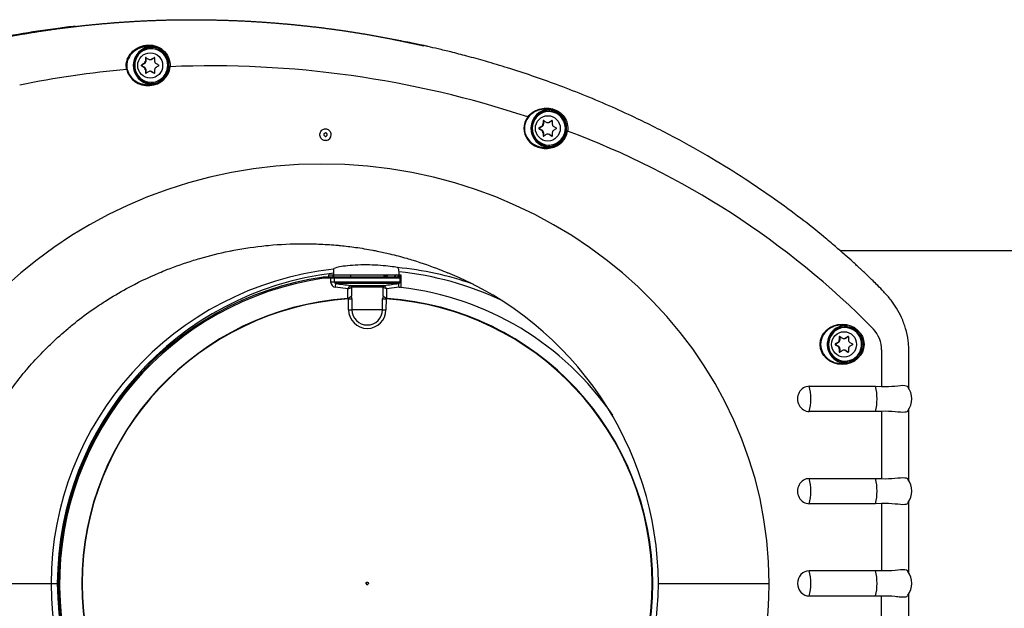
# Model space of a CAD drawing. Units: millimetres. Extents: x -26 to 420, y 0 to 522.
# Drawn here: x 237 to 249, y 115 to 122 of the extents above; entities that cross this region are included whole.
import ezdxf

# ---------------------------------------------------------------- set-up
doc = ezdxf.new("R2010")
doc.units = ezdxf.units.MM
for name, color, linetype in [('2006531-2', 7, 'Continuous'), ('2010167-1', 7, 'Continuous'), ('2010171-1', 7, 'Continuous'), ('2010172-1', 7, 'Continuous'), ('Drawing', 7, 'Continuous'), ('SR00022_DUMMY_TU', 7, 'Continuous')]:
    doc.layers.add(name, color=color, linetype=linetype)

# ---------------------------------------------------------------- blocks, each defined once
blk = doc.blocks.new('SE5')
at = {"layer": '2006531-2', "color": 7, "linetype": 'Continuous'}
for p, q in [((238.563, 121.321), (238.556, 121.321)), ((238.563, 121.321), (238.563, 121.285)), ((238.635, 121.432), (238.625, 121.432)), ((238.665, 121.324), (238.636, 121.307)), ((238.664, 121.325), (238.659, 121.325)), ((238.515, 121.236), (238.508, 121.236)), ((238.515, 121.228), (238.508, 121.228)), ((238.546, 121.254), (238.515, 121.236)), ((238.515, 121.228), (238.546, 121.21)), ((238.546, 121.254), (238.538, 121.254)), ((238.546, 121.21), (238.538, 121.21)), ((238.563, 121.285), (238.555, 121.285)), ((238.61, 121.302), (238.618, 121.302)), ((238.636, 121.307), (238.628, 121.307)), ((238.563, 121.179), (238.555, 121.179)), ((238.563, 121.143), (238.556, 121.143)), ((238.563, 121.179), (238.563, 121.143)), ((238.618, 121.162), (238.61, 121.162)), ((238.636, 121.157), (238.628, 121.157)), ((238.636, 121.157), (238.665, 121.14)), ((238.664, 121.139), (238.659, 121.139)), ((238.625, 121.032), (238.635, 121.032)), ((243.378, 120.682), (243.368, 120.682)), ((243.289, 120.504), (243.258, 120.486)), ((243.289, 120.504), (243.281, 120.504)), ((243.306, 120.535), (243.298, 120.535)), ((243.306, 120.571), (243.299, 120.571)), ((243.306, 120.571), (243.306, 120.535)), ((243.353, 120.552), (243.361, 120.552)), ((243.378, 120.557), (243.371, 120.557)), ((243.408, 120.574), (243.378, 120.557)), ((243.407, 120.575), (243.402, 120.575)), ((243.258, 120.486), (243.251, 120.486)), ((243.258, 120.478), (243.251, 120.478)), ((243.258, 120.478), (243.289, 120.46)), ((243.289, 120.46), (243.281, 120.46)), ((243.306, 120.429), (243.298, 120.429)), ((243.306, 120.393), (243.299, 120.393)), ((243.306, 120.429), (243.306, 120.393)), ((243.361, 120.412), (243.353, 120.412)), ((243.378, 120.407), (243.371, 120.407)), ((243.378, 120.407), (243.408, 120.39)), ((243.407, 120.389), (243.402, 120.389)), ((243.368, 120.282), (243.378, 120.282)), ((246.911, 118.107), (246.901, 118.107)), ((246.792, 117.911), (246.784, 117.911)), ((246.822, 117.929), (246.792, 117.911)), ((246.822, 117.929), (246.814, 117.929)), ((246.84, 117.996), (246.832, 117.996)), ((246.84, 117.96), (246.832, 117.96)), ((246.84, 117.996), (246.84, 117.96)), ((246.887, 117.977), (246.895, 117.977)), ((246.912, 117.982), (246.904, 117.982)), ((246.942, 117.999), (246.912, 117.982)), ((246.941, 118), (246.936, 118)), ((246.792, 117.903), (246.784, 117.903)), ((246.792, 117.903), (246.822, 117.885)), ((246.822, 117.885), (246.814, 117.885)), ((246.84, 117.854), (246.832, 117.854)), ((246.84, 117.818), (246.832, 117.818)), ((246.84, 117.854), (246.84, 117.818)), ((246.895, 117.837), (246.887, 117.837)), ((246.912, 117.832), (246.904, 117.832)), ((246.912, 117.832), (246.942, 117.815)), ((246.941, 117.814), (246.936, 117.814)), ((246.901, 117.707), (246.911, 117.707))]:
    blk.add_line(p, q, dxfattribs=at)
for centre, radius, start, end in [((238.561, 121.321), 0.00497, 60.6758, 180.0867), ((238.662, 121.321), 0.00489, 358.3639, 120.8736), ((238.511, 121.232), 0.00512, 122.0783, 237.9217), ((238.519, 121.285), 0.0359, 301.1818, 359.5749), ((238.519, 121.179), 0.0359, 0.4245, 58.8188), ((238.611, 121.336), 0.034, 239.3949, 300.6051), ((238.7, 121.284), 0.0343, 178.9437, 240.2996), ((238.7, 121.18), 0.0343, 119.7003, 181.0564), ((238.712, 121.232), 0.00497, 299.1481, 60.8519), ((238.561, 121.143), 0.00496, 179.712, 299.5255), ((238.611, 121.128), 0.034, 59.3942, 120.6058), ((238.662, 121.143), 0.00489, 239.0615, 1.701), ((243.262, 120.535), 0.0359, 301.1818, 359.5749), ((243.304, 120.571), 0.00497, 60.6758, 180.0867), ((243.353, 120.586), 0.034, 239.3949, 300.6051), ((243.405, 120.571), 0.00489, 358.3639, 120.8736), ((243.443, 120.534), 0.0343, 178.9437, 240.2996), ((243.253, 120.482), 0.00512, 122.0783, 237.9217), ((243.262, 120.429), 0.0359, 0.4245, 58.8188), ((243.304, 120.393), 0.00496, 179.712, 299.5255), ((243.353, 120.378), 0.034, 59.3942, 120.6058), ((243.405, 120.393), 0.00489, 239.0615, 1.701), ((243.443, 120.43), 0.0343, 119.7003, 181.0564), ((243.455, 120.482), 0.00497, 299.1481, 60.8519), ((246.787, 117.907), 0.00512, 122.0783, 237.9217), ((246.796, 117.96), 0.0359, 301.1818, 359.5749), ((246.837, 117.996), 0.00497, 60.6758, 180.0867), ((246.887, 118.011), 0.034, 239.3949, 300.6051), ((246.938, 117.996), 0.00489, 358.3639, 120.8736), ((246.977, 117.959), 0.0343, 178.9437, 240.2996), ((246.989, 117.907), 0.00497, 299.1481, 60.8519), ((246.796, 117.854), 0.0359, 0.4245, 58.8188), ((246.837, 117.818), 0.00496, 179.712, 299.5255), ((246.887, 117.803), 0.034, 59.3942, 120.6058), ((246.938, 117.818), 0.00489, 239.0615, 1.701), ((246.977, 117.855), 0.0343, 119.7003, 181.0564)]:
    blk.add_arc(centre, radius, start, end, dxfattribs=at)
for centre, major_axis, ratio, start_param, end_param in [((238.625, 121.232), (0, 0.2), 0.984808, 0, 4.152758), ((238.663, 121.232), (-0.002, 0.622), 0.173647, 1.426819, 1.485156), ((238.746, 121.28), (-0.54, 0.309), 0.087244, 1.27602, 1.334357), ((238.625, 121.232), (0, 0.2), 0.984808, 5.291736, 6.283185), ((238.69, 121.28), (-0.54, -0.309), 0.087244, -1.56299, -1.504653), ((238.635, 121.232), (0, 0.2), 0.984808, 3.141593, 6.283185), ((238.773, 121.232), (0.002, 0.622), 0.173647, 1.427804, 1.486141), ((238.625, 121.232), (0, 0.2), 0.984808, 4.152758, 5.291736), ((238.691, 121.281), (-0.541, -0.306), 0.086404, -1.333875, -1.275538), ((238.691, 121.183), (-0.541, 0.306), 0.086404, 1.275538, 1.333875), ((238.517, 121.232), (0, 0.005), 0.984808, 0.520805, 2.620788), ((238.529, 121.285), (0, 0.035), 0.984808, 3.662397, 4.715183), ((238.529, 121.179), (0, 0.035), 0.984808, 4.709595, 5.762381), ((238.618, 121.337), (0, 0.035), 0.984808, 3.141593, 3.667985), ((238.746, 121.281), (-0.541, 0.306), 0.086404, 1.504171, 1.562508), ((238.746, 121.183), (-0.541, -0.306), 0.086404, -1.562508, -1.504171), ((238.663, 121.232), (-0.002, -0.622), 0.173647, -1.485156, -1.426819), ((238.746, 121.184), (-0.54, -0.309), 0.087244, -1.334357, -1.27602), ((238.568, 121.143), (0, 0.005), 0.984808, 1.568002, 2.36866), ((238.618, 121.127), (0, -0.035), 0.984808, 2.6152, 3.141593), ((238.69, 121.184), (-0.54, 0.309), 0.087244, 1.504653, 1.56299), ((238.773, 121.232), (0.002, -0.622), 0.173647, -1.486141, -1.427804), ((243.368, 120.482), (0, 0.2), 0.984808, 0, 4.152758), ((243.368, 120.482), (0, 0.2), 0.984808, 5.291736, 6.283185), ((243.378, 120.482), (0, 0.2), 0.984808, 3.141593, 6.283185), ((243.433, 120.531), (-0.541, -0.306), 0.086404, -1.333875, -1.275538), ((243.271, 120.535), (0, 0.035), 0.984808, 3.662397, 4.715183), ((243.406, 120.482), (-0.002, 0.622), 0.173647, 1.426819, 1.485156), ((243.489, 120.53), (-0.54, 0.309), 0.087244, 1.27602, 1.334357), ((243.361, 120.587), (0, 0.035), 0.984808, 3.141593, 3.667985), ((243.433, 120.53), (-0.54, -0.309), 0.087244, -1.56299, -1.504653), ((243.516, 120.482), (0.002, 0.622), 0.173647, 1.427804, 1.486141), ((243.488, 120.531), (-0.541, 0.306), 0.086404, 1.504171, 1.562508), ((243.368, 120.482), (0, 0.2), 0.984808, 4.152758, 5.291736), ((243.433, 120.433), (-0.541, 0.306), 0.086404, 1.275538, 1.333875), ((243.26, 120.482), (0, 0.005), 0.984808, 0.520805, 2.620788), ((243.271, 120.429), (0, 0.035), 0.984808, 4.709595, 5.762381), ((243.406, 120.482), (-0.002, -0.622), 0.173647, -1.485156, -1.426819), ((243.489, 120.434), (-0.54, -0.309), 0.087244, -1.334357, -1.27602), ((243.311, 120.393), (0, 0.005), 0.984808, 1.568002, 2.36866), ((243.361, 120.377), (0, -0.035), 0.984808, 2.6152, 3.141593), ((243.433, 120.434), (-0.54, 0.309), 0.087244, 1.504653, 1.56299), ((243.516, 120.482), (0.002, -0.622), 0.173647, -1.486141, -1.427804), ((243.488, 120.433), (-0.541, -0.306), 0.086404, -1.562508, -1.504171), ((246.901, 117.907), (0, -0.2), 0.984808, 2.150143, 6.283185), ((246.911, 117.907), (0, -0.2), 0.984808, 0, 3.141593), ((246.967, 117.956), (-0.541, -0.306), 0.086404, -1.333875, -1.275538), ((246.794, 117.907), (0, 0.005), 0.984808, 0.520805, 2.620788), ((246.805, 117.96), (0, 0.035), 0.984808, 3.662397, 4.715183), ((246.939, 117.907), (-0.002, 0.622), 0.173647, 1.426819, 1.485156), ((247.022, 117.955), (-0.54, 0.309), 0.087244, 1.27602, 1.334357), ((246.895, 118.012), (0, 0.035), 0.984808, 3.141593, 3.667985), ((246.967, 117.955), (-0.54, -0.309), 0.087244, -1.56299, -1.504653), ((247.05, 117.907), (0.002, 0.622), 0.173647, 1.427804, 1.486141), ((247.022, 117.956), (-0.541, 0.306), 0.086404, 1.504171, 1.562508), ((246.901, 117.907), (0, -0.2), 0.984808, 1.011165, 2.150143), ((246.967, 117.858), (-0.541, 0.306), 0.086404, 1.275538, 1.333875), ((246.805, 117.854), (0, 0.035), 0.984808, 4.709595, 5.762381), ((246.939, 117.907), (-0.002, -0.622), 0.173647, -1.485156, -1.426819), ((247.022, 117.859), (-0.54, -0.309), 0.087244, -1.334357, -1.27602), ((246.844, 117.818), (0, 0.005), 0.984808, 1.568002, 2.36866), ((246.895, 117.802), (0, -0.035), 0.984808, 2.6152, 3.141593), ((246.901, 117.907), (0, -0.2), 0.984808, 0, 1.011165), ((246.967, 117.859), (-0.54, 0.309), 0.087244, 1.504653, 1.56299), ((247.05, 117.907), (0.002, -0.622), 0.173647, -1.486141, -1.427804), ((247.022, 117.858), (-0.541, -0.306), 0.086404, -1.562508, -1.504171)]:
    blk.add_ellipse(centre, major_axis=major_axis, ratio=ratio, start_param=start_param, end_param=end_param, dxfattribs=at)
for centre in [(238.613, 121.232), (243.356, 120.482), (246.889, 117.907)]:
    blk.add_ellipse(centre, major_axis=(0, -0.151), ratio=0.984808, dxfattribs=at)
at = {"layer": '2010167-1', "color": 7, "linetype": 'Continuous'}
for p, q in [((241.422, 118.716), (241.403, 118.714)), ((246.985, 117.694), (246.97, 117.691))]:
    blk.add_line(p, q, dxfattribs=at)
for centre, radius, start, end in [((241.642, 118.33), 0.444, 114.4684, 119.5963), ((241.881, 118.411), 0.422, 130.9379, 134.7493)]:
    blk.add_arc(centre, radius, start, end, dxfattribs=at)
blk.add_ellipse((241.386, 118.733), major_axis=(0.0043, -0.0393), ratio=0.989434, start_param=1.037075, end_param=1.513547, dxfattribs=at)
for points, knots in [([(237.72, 121.7), (237.651, 121.692), (237.423, 121.664), (237.044, 121.606), (236.589, 121.519), (236.149, 121.412), (235.707, 121.282), (235.27, 121.128), (234.846, 120.952), (234.452, 120.764), (234.129, 120.588), (233.87, 120.433), (233.666, 120.302), (233.472, 120.167), (233.275, 120.022), (233.072, 119.86), (232.854, 119.673), (232.625, 119.458), (232.384, 119.209), (232.134, 118.92), (231.882, 118.59), (231.656, 118.248), (231.459, 117.902), (231.291, 117.561), (231.138, 117.195), (231.006, 116.804), (230.898, 116.39), (230.818, 115.961), (230.767, 115.505), (230.76, 115.225), (230.757, 115.057)], [0.3074577, 0.3074577, 0.3074577, 0.3074577, 0.3217009, 0.3541473, 0.3851377, 0.4156447, 0.4456491, 0.4779866, 0.5086278, 0.5376586, 0.5651503, 0.5816697, 0.5976156, 0.6129974, 0.6283523, 0.6457194, 0.6642263, 0.6847692, 0.7073866, 0.7321378, 0.7591108, 0.7882635, 0.8114949, 0.8358287, 0.8611921, 0.8874983, 0.9146531, 0.9425447, 0.9710432, 1, 1, 1, 1]), ([(230.757, 115.057), (230.759, 114.91), (230.763, 114.668), (230.799, 114.279), (230.854, 113.922), (230.933, 113.555), (231.036, 113.189), (231.163, 112.834), (231.289, 112.54), (231.406, 112.299), (231.509, 112.106), (231.61, 111.935), (231.711, 111.773), (231.821, 111.609), (231.941, 111.441), (232.107, 111.224), (232.329, 110.961), (232.62, 110.656), (232.947, 110.354), (233.286, 110.08), (233.631, 109.833), (233.977, 109.613), (234.348, 109.403), (234.745, 109.207), (235.193, 109.015), (235.683, 108.838), (236.2, 108.687), (236.703, 108.571), (237.192, 108.483), (237.617, 108.424), (237.882, 108.396), (237.986, 108.387)], [0, 0, 0, 0, 0.0255493, 0.050006, 0.0732345, 0.0951294, 0.1220954, 0.1463809, 0.1678765, 0.1840289, 0.1980607, 0.2101261, 0.2222178, 0.2349273, 0.2482406, 0.2621393, 0.287808, 0.315202, 0.3443267, 0.3751916, 0.4011675, 0.4283162, 0.4566835, 0.4863283, 0.5168804, 0.5546045, 0.5912415, 0.6259686, 0.6593181, 0.6921646, 0.713559, 0.713559, 0.713559, 0.713559])]:
    blk.add_open_spline(points, degree=3, knots=knots, dxfattribs=at)
for points in [[(241.423, 121.56), (241.575, 121.532), (241.726, 121.5), (241.877, 121.466)], [(241.553, 118.737), (241.543, 118.73), (241.533, 118.722), (241.522, 118.713)], [(241.561, 118.712), (241.57, 118.72), (241.577, 118.726), (241.585, 118.733)], [(241.41, 118.703), (241.414, 118.708), (241.418, 118.712), (241.422, 118.716)]]:
    blk.add_open_spline(points, degree=3, dxfattribs=at)
at = {"layer": '2010171-1', "color": 7, "linetype": 'Continuous'}
for p, q in [((240.743, 118.735), (240.799, 118.735)), ((240.743, 118.71), (240.743, 118.735)), ((240.792, 118.735), (240.792, 118.71)), ((240.799, 118.805), (240.799, 118.735)), ((240.799, 118.735), (241.581, 118.735)), ((240.804, 118.731), (240.804, 118.735)), ((241.581, 118.735), (241.581, 118.771)), ((241.581, 118.735), (241.603, 118.735)), ((241.603, 118.735), (241.603, 118.584)), ((240.804, 118.71), (240.804, 118.731)), ((247.337, 117.84), (247.337, 117.406)), ((246.474, 117.407), (247.265, 117.407)), ((247.265, 117.407), (247.337, 117.406)), ((247.265, 117.107), (246.474, 117.107)), ((247.337, 117.108), (247.265, 117.107)), ((247.337, 117.108), (247.337, 116.306)), ((246.474, 116.307), (247.265, 116.307)), ((247.265, 116.307), (247.337, 116.306)), ((247.265, 116.007), (246.474, 116.007)), ((247.337, 116.008), (247.265, 116.007)), ((247.337, 116.008), (247.337, 115.206)), ((247.265, 115.207), (246.474, 115.207)), ((247.337, 115.206), (247.265, 115.207)), ((236.192, 115.057), (237.43, 115.057)), ((237.43, 115.057), (237.505, 115.057)), ((244.675, 115.057), (245.995, 115.057)), ((246.474, 114.907), (247.265, 114.907)), ((247.265, 114.907), (247.337, 114.908)), ((247.337, 114.106), (247.337, 114.908))]:
    blk.add_line(p, q, dxfattribs=at)
for centre, radius, start, end in [((238.838, 121.116), 0.102, 83.2656, 90.9537), ((239.349, 109.272), 11.955, 71.6299, 92.3889), ((239.3, 110.068), 11.157, 94.9709, 101.5987), ((238.327, 121.21), 0.027, 282.0604, 295.4), ((240.702, 120.391), 0.00506, 234.8269, 285.9213), ((240.702, 120.406), 0.0693, 278.4542, 1.2449), ((240.098, 111.047), 10.03, 44.6018, 69.6169), ((241.21, 115.044), 3.78, 96.2251, 179.8057), ((241.243, 115.045), 3.738, 96.7274, 179.8135), ((241.211, 115.067), 3.772, 70.602, 84.7049), ((241.212, 115.066), 3.723, 64.8721, 84.3098), ((240.64, 115.022), 4.036, 0.4984, 67.847), ((246.655, 117.257), 0.628, 346.1861, 13.8139), ((247.467, 117.257), 0.231, 322.3638, 37.8628), ((246.655, 116.157), 0.628, 346.1861, 13.8139), ((247.467, 116.157), 0.231, 322.3638, 37.8628), ((246.655, 115.057), 0.628, 346.1861, 13.8139), ((247.467, 115.057), 0.231, 322.4436, 37.7028), ((241.212, 115.071), 3.781, 180.2133, 263.756), ((241.245, 115.071), 3.74, 180.2061, 263.253), ((240.636, 115.095), 4.04, 292.1932, 359.4614)]:
    blk.add_arc(centre, radius, start, end, dxfattribs=at)
for centre, major_axis, ratio, start_param, end_param in [((238.633, 121.232), (0, 0.225), 0.984808, 0, 3.075953), ((238.635, 121.232), (0, 0.215), 0.984808, 0, 4.647353), ((238.633, 121.232), (0, 0.225), 0.984808, 6.254214, 6.283185), ((238.635, 121.232), (0, 0.215), 0.984808, 5.941534, 6.283185), ((238.589, 121.232), (0.262, 0), 0.916093, 3.346504, 6.219667), ((243.332, 120.482), (0.262, 0), 0.916093, 2.538587, 6.141635), ((243.378, 120.482), (0, 0.215), 0.984808, 0, 3.519628), ((243.376, 120.482), (0, 0.225), 0.984808, 0, 3.098065), ((243.376, 120.482), (0, 0.225), 0.984808, 6.275134, 6.283185), ((243.378, 120.482), (0, 0.215), 0.984808, 5.940457, 6.283185), ((240.658, 115.057), (-5.337, 0), 0.936811, 3.141593, 6.283185), ((241.201, 115.057), (0, -3.55), 0.999848, 2.170979, 3.028105), ((246.91, 117.907), (0, 0.225), 0.984808, 0, 3.240748), ((246.91, 117.907), (0, 0.225), 0.984808, 6.18403, 6.283185), ((247.015, 117.84), (0, 0.346), 0.929942, 4.712389, 5.514296), ((246.474, 117.257), (0, 0.15), 0.929942, 0, 3.141593), ((246.401, 117.257), (0, -0.25), 0.367706, 0.927295, 2.214297), ((246.474, 116.157), (0, 0.15), 0.929942, 0, 3.141593), ((246.401, 116.157), (0, -0.25), 0.367706, 0.927295, 2.214297), ((246.474, 115.057), (0, -0.15), 0.929942, 3.141593, 6.283185), ((246.401, 115.057), (0, -0.25), 0.367706, 0.927295, 2.214297), ((240.658, 115.057), (-5.337, 0), 0.936811, 0, 3.141593)]:
    blk.add_ellipse(centre, major_axis=major_axis, ratio=ratio, start_param=start_param, end_param=end_param, dxfattribs=at)
for centre, major_axis, ratio in [((246.866, 117.907), (-0.262, 0), 0.916093), ((246.911, 117.907), (0, -0.215), 0.984808)]:
    blk.add_ellipse(centre, major_axis=major_axis, ratio=ratio, dxfattribs=at)
for points, degree, knots in [([(230.826, 115.057), (230.826, 115.448), (230.874, 115.832), (230.924, 116.231), (231.026, 116.617), (231.13, 117.012), (231.285, 117.389), (231.441, 117.766), (231.648, 118.121), (231.85, 118.469), (232.098, 118.792), (232.337, 119.104), (232.616, 119.388), (232.884, 119.661), (233.187, 119.908), (233.479, 120.146), (233.801, 120.356), (234.114, 120.56), (234.451, 120.736), (234.78, 120.908), (235.131, 121.052), (235.475, 121.194), (235.838, 121.307), (236.189, 121.417), (236.552, 121.499), (236.721, 121.537), (236.907, 121.573), (237.087, 121.607), (237.268, 121.635), (237.631, 121.692), (238.001, 121.726), (238.369, 121.76), (238.74, 121.772), (239.107, 121.783), (239.474, 121.772), (239.835, 121.762), (240.198, 121.73), (240.56, 121.699), (240.921, 121.646), (241.282, 121.593), (241.638, 121.519), (241.65, 121.517), (241.661, 121.514)], 2, [0, 0, 0, 0.040628, 0.040628, 0.081256, 0.081256, 0.121884, 0.121884, 0.1625121, 0.1625121, 0.2031401, 0.2031401, 0.2437681, 0.2437681, 0.2843961, 0.2843961, 0.3250241, 0.3250241, 0.3656521, 0.3656521, 0.4062801, 0.4062801, 0.4469081, 0.4469081, 0.4875362, 0.4875362, 0.5078502, 0.5078502, 0.5281642, 0.5281642, 0.5687922, 0.5687922, 0.6094202, 0.6094202, 0.6500482, 0.6500482, 0.6906762, 0.6906762, 0.7313042, 0.7313042, 0.7719323, 0.7719323, 0.7732625, 0.7732625, 0.7732625]), ([(238.837, 121.217), (238.839, 121.254), (238.832, 121.29), (238.804, 121.355), (238.781, 121.384), (238.726, 121.429), (238.693, 121.445), (238.625, 121.461), (238.591, 121.462), (238.495, 121.449), (238.437, 121.421), (238.372, 121.352), (238.354, 121.324), (238.338, 121.274), (238.334, 121.257), (238.333, 121.221), (238.335, 121.203), (238.339, 121.185)], 3, [0, 0, 0, 0, 0.125, 0.125, 0.25, 0.25, 0.375, 0.375, 0.5, 0.5, 0.75, 0.75, 0.875, 0.875, 0.9375, 0.9375, 1, 1, 1, 1]), ([(238.375, 121.367), (238.379, 121.373), (238.384, 121.378), (238.433, 121.433), (238.494, 121.464), (238.596, 121.477), (238.632, 121.476), (238.702, 121.458), (238.737, 121.44), (238.793, 121.392), (238.816, 121.361), (238.846, 121.292), (238.853, 121.254), (238.85, 121.217)], 3, [0.224347, 0.224347, 0.224347, 0.224347, 0.25, 0.25, 0.5, 0.5, 0.625, 0.625, 0.75, 0.75, 0.875, 0.875, 1, 1, 1, 1]), ([(247.662, 117.379), (247.662, 117.44), (247.662, 117.556), (247.662, 117.751), (247.663, 117.933), (247.627, 118.093), (247.579, 118.224), (247.519, 118.337), (247.448, 118.441), (247.369, 118.528), (247.296, 118.603), (247.231, 118.668), (247.174, 118.722), (247.129, 118.766), (247.098, 118.795), (247.071, 118.82), (247.036, 118.852), (246.98, 118.903), (246.896, 118.978), (246.781, 119.078), (246.606, 119.226), (246.365, 119.417), (246.052, 119.647), (245.699, 119.887), (245.304, 120.132), (244.865, 120.379), (244.455, 120.585), (244.084, 120.754), (243.772, 120.885), (243.468, 121.003), (243.171, 121.108), (242.889, 121.2), (242.627, 121.279), (242.402, 121.341), (242.212, 121.39), (242.058, 121.427), (241.95, 121.452), (241.881, 121.468), (241.824, 121.48), (241.748, 121.496), (241.697, 121.507), (241.661, 121.514)], 3, [0.0045105, 0.0045105, 0.0045105, 0.0045105, 0.0258798, 0.0502475, 0.0750639, 0.0931126, 0.1103303, 0.1261722, 0.1404042, 0.1571722, 0.1702013, 0.1801706, 0.1923311, 0.200245, 0.2042083, 0.2084855, 0.2144604, 0.2221356, 0.2376383, 0.2573561, 0.2804359, 0.3254827, 0.3752663, 0.4297255, 0.489927, 0.5549277, 0.6248382, 0.6684459, 0.7135977, 0.7564619, 0.7959904, 0.8367989, 0.8724532, 0.9029253, 0.9284459, 0.9491675, 0.9651828, 0.9714429, 0.9774529, 0.986688, 1, 1, 1, 1]), ([(238.333, 121.183), (238.329, 121.202), (238.327, 121.22), (238.328, 121.258), (238.331, 121.276), (238.345, 121.321), (238.359, 121.346), (238.375, 121.367)], 3, [0, 0, 0, 0, 0.0625, 0.0625, 0.125, 0.125, 0.224347, 0.224347, 0.224347, 0.224347]), ([(238.339, 121.185), (238.352, 121.126), (238.392, 121.076), (238.488, 121.014), (238.545, 121), (238.657, 121.006), (238.712, 121.026), (238.801, 121.101), (238.832, 121.156), (238.837, 121.217)], 3, [0, 0, 0, 0, 0.25, 0.25, 0.5, 0.5, 0.75, 0.75, 1, 1, 1, 1]), ([(243.121, 120.612), (243.099, 120.583), (243.083, 120.548), (243.073, 120.474), (243.078, 120.436), (243.107, 120.367), (243.129, 120.337), (243.184, 120.291), (243.216, 120.274), (243.316, 120.244), (243.389, 120.25), (243.483, 120.298), (243.511, 120.32), (243.556, 120.378), (243.572, 120.412), (243.577, 120.45)], 3, [0, 0, 0, 0, 0.125, 0.125, 0.25, 0.25, 0.375, 0.375, 0.5, 0.5, 0.75, 0.75, 0.875, 0.875, 1, 1, 1, 1]), ([(243.116, 120.618), (243.134, 120.641), (243.155, 120.661), (243.202, 120.692), (243.226, 120.703), (243.304, 120.727), (243.358, 120.729), (243.438, 120.707), (243.464, 120.696), (243.512, 120.664), (243.534, 120.643), (243.568, 120.594), (243.58, 120.567), (243.594, 120.508), (243.595, 120.477), (243.591, 120.448)], 3, [0, 0, 0, 0, 0.125, 0.125, 0.25, 0.25, 0.5, 0.5, 0.625, 0.625, 0.75, 0.75, 0.875, 0.875, 1, 1, 1, 1]), ([(243.577, 120.45), (243.582, 120.478), (243.58, 120.507), (243.566, 120.563), (243.554, 120.59), (243.503, 120.659), (243.453, 120.689), (243.352, 120.716), (243.3, 120.714), (243.226, 120.693), (243.203, 120.683), (243.158, 120.653), (243.138, 120.635), (243.121, 120.612)], 3, [0, 0, 0, 0, 0.125, 0.125, 0.25, 0.25, 0.5, 0.5, 0.75, 0.75, 0.875, 0.875, 1, 1, 1, 1]), ([(240.665, 120.349), (240.659, 120.354), (240.654, 120.36), (240.65, 120.366), (240.645, 120.373), (240.642, 120.38), (240.64, 120.388), (240.638, 120.395), (240.637, 120.403), (240.638, 120.411), (240.638, 120.419), (240.64, 120.427), (240.643, 120.435), (240.646, 120.442), (240.65, 120.449), (240.655, 120.455), (240.66, 120.46), (240.666, 120.466), (240.672, 120.469), (240.679, 120.473), (240.686, 120.476), (240.693, 120.477), (240.7, 120.478), (240.708, 120.478), (240.715, 120.477), (240.722, 120.475), (240.729, 120.473), (240.736, 120.469), (240.742, 120.465), (240.748, 120.46), (240.753, 120.454), (240.758, 120.448), (240.762, 120.441), (240.765, 120.433), (240.767, 120.426), (240.769, 120.418), (240.769, 120.41), (240.769, 120.409), (240.769, 120.408), (240.769, 120.407)], 3, [0, 0, 0, 0, 0.0537044, 0.0537044, 0.0537044, 0.1074089, 0.1074089, 0.1074089, 0.1611133, 0.1611133, 0.1611133, 0.2148178, 0.2148178, 0.2148178, 0.2685222, 0.2685222, 0.2685222, 0.3222266, 0.3222266, 0.3222266, 0.3759311, 0.3759311, 0.3759311, 0.4296355, 0.4296355, 0.4296355, 0.4833399, 0.4833399, 0.4833399, 0.5370444, 0.5370444, 0.5370444, 0.5907488, 0.5907488, 0.5907488, 0.6444533, 0.6444533, 0.6444533, 0.6518261, 0.6518261, 0.6518261, 0.6518261]), ([(240.699, 120.387), (240.698, 120.388), (240.695, 120.389), (240.69, 120.393), (240.687, 120.399), (240.686, 120.406), (240.686, 120.414), (240.689, 120.42), (240.694, 120.425), (240.699, 120.428), (240.702, 120.428), (240.703, 120.427)], 3, [0, 0, 0, 0, 0.093863, 0.217009, 0.327465, 0.443353, 0.554521, 0.665259, 0.78055, 0.908018, 1, 1, 1, 1]), ([(240.704, 120.386), (240.705, 120.386), (240.707, 120.387), (240.709, 120.387), (240.711, 120.388), (240.713, 120.389), (240.715, 120.39), (240.717, 120.392), (240.718, 120.393), (240.719, 120.395), (240.721, 120.397), (240.722, 120.399), (240.722, 120.402), (240.723, 120.404), (240.723, 120.406), (240.723, 120.409), (240.723, 120.411), (240.722, 120.413), (240.721, 120.415), (240.72, 120.417), (240.719, 120.419), (240.718, 120.421), (240.716, 120.423), (240.714, 120.424), (240.713, 120.425), (240.711, 120.427), (240.709, 120.427), (240.706, 120.428), (240.705, 120.428), (240.704, 120.428), (240.703, 120.428)], 3, [0.0614747, 0.0614747, 0.0614747, 0.0614747, 0.1074089, 0.1074089, 0.1074089, 0.1611133, 0.1611133, 0.1611133, 0.2148178, 0.2148178, 0.2148178, 0.2685222, 0.2685222, 0.2685222, 0.3222266, 0.3222266, 0.3222266, 0.3759311, 0.3759311, 0.3759311, 0.4296355, 0.4296355, 0.4296355, 0.4833399, 0.4833399, 0.4833399, 0.5370444, 0.5370444, 0.5370444, 0.5610723, 0.5610723, 0.5610723, 0.5610723]), ([(243.591, 120.448), (243.588, 120.449), (243.584, 120.449), (243.578, 120.45), (243.577, 120.45), (243.577, 120.45)], 3, [0, 0, 0, 0, 0.5, 0.5, 1, 1, 1, 1]), ([(240.712, 120.337), (240.707, 120.336), (240.703, 120.336), (240.699, 120.336), (240.691, 120.337), (240.684, 120.339), (240.677, 120.342), (240.673, 120.344), (240.669, 120.347), (240.665, 120.349)], 3, [0.8818779, 0.8818779, 0.8818779, 0.8818779, 0.9129754, 0.9129754, 0.9129754, 0.9666799, 0.9666799, 0.9666799, 1, 1, 1, 1]), ([(236.192, 115.057), (236.192, 115.18), (236.198, 115.304), (236.211, 115.435), (236.212, 115.445), (236.224, 115.568), (236.241, 115.681), (236.266, 115.811), (236.27, 115.829), (236.295, 115.951), (236.321, 116.054), (236.359, 116.182), (236.367, 116.207), (236.405, 116.327), (236.439, 116.421), (236.489, 116.544), (236.502, 116.575), (236.553, 116.692), (236.593, 116.777), (236.655, 116.896), (236.674, 116.93), (236.737, 117.044), (236.784, 117.121), (236.858, 117.233), (236.882, 117.27), (236.958, 117.378), (237.011, 117.448), (237.095, 117.554), (237.125, 117.589), (237.213, 117.691), (237.272, 117.756), (237.367, 117.853), (237.401, 117.886), (237.5, 117.981), (237.566, 118.04), (237.671, 118.128), (237.707, 118.157), (237.817, 118.243), (237.891, 118.298), (238.005, 118.375), (238.041, 118.399), (238.161, 118.475), (238.245, 118.525), (238.457, 118.641), (238.586, 118.703), (238.75, 118.772), (238.781, 118.785), (238.916, 118.839), (239.022, 118.876), (239.154, 118.917), (239.18, 118.924), (239.321, 118.965), (239.437, 118.994), (239.574, 119.022), (239.591, 119.025), (239.737, 119.053), (239.865, 119.071), (240.003, 119.085), (240.013, 119.086), (240.16, 119.1), (240.299, 119.107), (240.508, 119.107), (240.578, 119.105), (240.717, 119.099), (240.786, 119.094), (240.864, 119.087), (240.874, 119.086), (240.943, 119.079), (241.003, 119.072), (241.131, 119.054), (241.2, 119.042), (241.286, 119.026), (241.304, 119.023), (241.372, 119.009), (241.422, 118.998), (241.539, 118.97), (241.606, 118.952), (241.698, 118.926), (241.724, 118.918), (241.856, 118.877), (241.962, 118.84), (242.097, 118.787), (242.128, 118.774), (242.161, 118.76), (242.162, 118.76), (242.163, 118.759)], 3, [0, 0, 0, 0, 0.0290791, 0.0290791, 0.03125, 0.03125, 0.0582458, 0.0582458, 0.0625, 0.0625, 0.0875845, 0.0875845, 0.09375, 0.09375, 0.1171704, 0.1171704, 0.125, 0.125, 0.1470686, 0.1470686, 0.15625, 0.15625, 0.1773294, 0.1773294, 0.1875, 0.1875, 0.2079886, 0.2079886, 0.21875, 0.21875, 0.2390646, 0.2390646, 0.25, 0.25, 0.2705605, 0.2705605, 0.28125, 0.28125, 0.3024623, 0.3024623, 0.3125, 0.3125, 0.3347424, 0.3347424, 0.3673585, 0.3673585, 0.375, 0.375, 0.4002584, 0.4002584, 0.40625, 0.40625, 0.433379, 0.433379, 0.4375, 0.4375, 0.4666511, 0.4666511, 0.46875, 0.46875, 0.5, 0.5, 0.515625, 0.515625, 0.53125, 0.53125, 0.5333489, 0.5333489, 0.546875, 0.546875, 0.5625, 0.5625, 0.566621, 0.566621, 0.578125, 0.578125, 0.59375, 0.59375, 0.5997416, 0.5997416, 0.625, 0.625, 0.6326415, 0.6326415, 0.6329379, 0.6329379, 0.6329379, 0.6329379]), ([(241.559, 118.823), (241.516, 118.832), (241.445, 118.841), (241.275, 118.854), (241.18, 118.856), (241.002, 118.849), (240.925, 118.84), (240.824, 118.821), (240.799, 118.811), (240.799, 118.804)], 3, [0, 0, 0, 0, 0.25, 0.25, 0.5, 0.5, 0.75, 0.75, 0.9749814, 0.9749814, 0.9749814, 0.9749814]), ([(241.581, 118.771), (241.581, 118.778), (241.58, 118.784), (241.578, 118.797), (241.577, 118.802), (241.573, 118.812), (241.571, 118.816), (241.566, 118.821), (241.563, 118.823), (241.559, 118.823)], 3, [0, 0, 0, 0, 0.25, 0.25, 0.5, 0.5, 0.75, 0.75, 1, 1, 1, 1]), ([(246.89, 118.135), (246.88, 118.136), (246.871, 118.137), (246.801, 118.137), (246.74, 118.117), (246.668, 118.056), (246.647, 118.031), (246.618, 117.973), (246.61, 117.94), (246.61, 117.907)], 3, [0.7309851, 0.7309851, 0.7309851, 0.7309851, 0.75, 0.75, 0.875, 0.875, 0.9375, 0.9375, 1, 1, 1, 1]), ([(246.61, 117.907), (246.61, 117.874), (246.618, 117.841), (246.647, 117.783), (246.668, 117.758), (246.74, 117.698), (246.801, 117.677), (246.871, 117.677), (246.88, 117.678), (246.889, 117.679)], 3, [0, 0, 0, 0, 0.0625, 0.0625, 0.125, 0.125, 0.25, 0.25, 0.2687333, 0.2687333, 0.2687333, 0.2687333]), ([(247.337, 117.406), (247.394, 117.404), (247.447, 117.406), (247.544, 117.415), (247.585, 117.421), (247.641, 117.414), (247.655, 117.406), (247.66, 117.384)], 3, [0, 0, 0, 0, 0.125, 0.125, 0.25, 0.25, 0.3742775, 0.3742775, 0.3742775, 0.3742775]), ([(247.652, 117.113), (247.645, 117.104), (247.633, 117.099), (247.587, 117.093), (247.546, 117.099), (247.449, 117.108), (247.394, 117.11), (247.337, 117.108)], 3, [0.6674791, 0.6674791, 0.6674791, 0.6674791, 0.75, 0.75, 0.875, 0.875, 1, 1, 1, 1]), ([(247.662, 116.279), (247.662, 116.35), (247.662, 116.54), (247.662, 116.824), (247.662, 117.047), (247.662, 117.129), (247.662, 117.135)], 3, [0.0348972, 0.0348972, 0.0348972, 0.0348972, 0.2533442, 0.6845063, 0.9380999, 0.9596596, 0.9596596, 0.9596596, 0.9596596]), ([(247.337, 116.306), (247.394, 116.304), (247.447, 116.306), (247.544, 116.315), (247.585, 116.321), (247.641, 116.314), (247.655, 116.306), (247.66, 116.284)], 3, [0, 0, 0, 0, 0.125, 0.125, 0.25, 0.25, 0.3742775, 0.3742775, 0.3742775, 0.3742775]), ([(247.662, 115.179), (247.662, 115.321), (247.662, 115.584), (247.662, 115.888), (247.662, 116.035)], 3, [0.0291467, 0.0291467, 0.0291467, 0.0291467, 0.4602056, 0.9619044, 0.9619044, 0.9619044, 0.9619044]), ([(247.652, 116.013), (247.645, 116.004), (247.633, 115.999), (247.587, 115.993), (247.546, 115.999), (247.449, 116.008), (247.394, 116.01), (247.337, 116.008)], 3, [0.6674791, 0.6674791, 0.6674791, 0.6674791, 0.75, 0.75, 0.875, 0.875, 1, 1, 1, 1]), ([(247.66, 115.185), (247.654, 115.206), (247.641, 115.214), (247.587, 115.221), (247.545, 115.215), (247.449, 115.206), (247.394, 115.204), (247.337, 115.206)], 3, [0.2588307, 0.2588307, 0.2588307, 0.2588307, 0.5, 0.5, 0.75, 0.75, 1, 1, 1, 1]), ([(230.826, 115.057), (230.826, 114.884), (230.833, 114.709), (230.863, 114.355), (230.886, 114.177), (230.932, 113.909), (230.95, 113.82), (230.989, 113.641), (231.011, 113.552), (231.083, 113.286), (231.139, 113.11), (231.267, 112.762), (231.34, 112.591), (231.5, 112.256), (231.588, 112.092), (231.777, 111.775), (231.879, 111.621), (232.093, 111.324), (232.205, 111.182), (232.561, 110.769), (232.818, 110.516), (233.362, 110.057), (233.648, 109.851), (234.242, 109.482), (234.549, 109.319), (235.183, 109.033), (235.508, 108.91), (236.138, 108.713), (236.432, 108.638), (236.726, 108.577), (236.728, 108.577), (236.914, 108.539), (237.102, 108.505), (237.291, 108.476), (237.292, 108.475), (237.483, 108.446), (237.675, 108.421), (238.074, 108.38), (238.284, 108.363), (238.702, 108.342), (238.911, 108.337), (239.424, 108.337), (239.724, 108.348), (240.324, 108.392), (240.623, 108.425), (241.093, 108.494), (241.258, 108.521), (241.502, 108.567), (241.582, 108.583), (241.662, 108.6)], 3, [0, 0, 0, 0, 0.0276548, 0.0276548, 0.0553097, 0.0553097, 0.0691371, 0.0691371, 0.0829645, 0.0829645, 0.1106193, 0.1106193, 0.1382741, 0.1382741, 0.165929, 0.165929, 0.1935838, 0.1935838, 0.2212386, 0.2212386, 0.2776861, 0.2776861, 0.3341335, 0.3341335, 0.390581, 0.390581, 0.4470284, 0.4470284, 0.4973432, 0.4973432, 0.4976775, 0.4976775, 0.5293224, 0.5293224, 0.5294896, 0.5294896, 0.5613017, 0.5613017, 0.5957324, 0.5957324, 0.6301632, 0.6301632, 0.6807754, 0.6807754, 0.7313876, 0.7313876, 0.7594822, 0.7594822, 0.7731517, 0.7731517, 0.7731517, 0.7731517]), ([(236.192, 115.057), (236.192, 114.792), (236.219, 114.527), (236.328, 114.008), (236.409, 113.753), (236.621, 113.264), (236.753, 113.029), (237.062, 112.588), (237.239, 112.382), (237.631, 112.008), (237.847, 111.839), (238.309, 111.544), (238.556, 111.418), (239.069, 111.215), (239.337, 111.137), (239.882, 111.034), (240.16, 111.007), (240.717, 111.007), (240.995, 111.033), (241.541, 111.136), (241.808, 111.214), (242.098, 111.328), (242.131, 111.341), (242.163, 111.355)], 3, [0, 0, 0, 0, 0.0625, 0.0625, 0.125, 0.125, 0.1875, 0.1875, 0.25, 0.25, 0.3125, 0.3125, 0.375, 0.375, 0.4375, 0.4375, 0.5, 0.5, 0.5625, 0.5625, 0.625, 0.625, 0.6329257, 0.6329257, 0.6329257, 0.6329257]), ([(247.337, 114.908), (247.394, 114.91), (247.448, 114.909), (247.521, 114.902), (247.543, 114.899), (247.583, 114.895), (247.6, 114.895), (247.633, 114.899), (247.645, 114.904), (247.652, 114.913)], 3, [0, 0, 0, 0, 0.25, 0.25, 0.375, 0.375, 0.5, 0.5, 0.6677635, 0.6677635, 0.6677635, 0.6677635]), ([(247.662, 114.079), (247.662, 114.146), (247.662, 114.324), (247.662, 114.625), (247.662, 114.832), (247.662, 114.935)], 3, [0.0358811, 0.0358811, 0.0358811, 0.0358811, 0.2418773, 0.6550983, 0.9696654, 0.9696654, 0.9696654, 0.9696654])]:
    blk.add_open_spline(points, degree=degree, knots=knots, dxfattribs=at)
at = {"layer": '2010172-1', "color": 7, "linetype": 'Continuous'}
for p, q in [((241.003, 118.735), (241.003, 118.71)), ((241.403, 118.71), (241.403, 118.735)), ((240.68, 118.71), (240.766, 118.71)), ((240.766, 118.695), (240.68, 118.695)), ((240.766, 118.71), (240.824, 118.71)), ((240.766, 118.652), (240.766, 118.695)), ((240.809, 118.695), (240.766, 118.695)), ((240.766, 118.652), (240.809, 118.652)), ((240.809, 118.695), (240.809, 118.652)), ((241.595, 118.695), (240.809, 118.695)), ((240.809, 118.652), (241.595, 118.652)), ((240.824, 118.71), (241.58, 118.71)), ((241.576, 118.632), (240.828, 118.632)), ((241.58, 118.71), (241.603, 118.71)), ((241.595, 118.652), (241.595, 118.695)), ((241.603, 118.695), (241.595, 118.695)), ((241.603, 118.652), (241.595, 118.652)), ((240.972, 118.567), (240.823, 118.588)), ((240.972, 118.455), (240.972, 118.567)), ((240.998, 118.607), (241, 118.609)), ((241, 118.609), (241.404, 118.609)), ((241.016, 118.589), (241.014, 118.588)), ((241.014, 118.588), (241.014, 118.487)), ((241.388, 118.589), (241.016, 118.589)), ((241.391, 118.588), (241.388, 118.589)), ((241.391, 118.487), (241.391, 118.588)), ((241.404, 118.609), (241.407, 118.607)), ((241.583, 118.588), (241.433, 118.567)), ((241.433, 118.567), (241.433, 118.455)), ((240.964, 118.454), (240.972, 118.455)), ((240.98, 118.319), (240.979, 118.45)), ((241.019, 118.45), (241.02, 118.32)), ((241.384, 118.32), (241.385, 118.45)), ((241.426, 118.45), (241.425, 118.319)), ((241.433, 118.455), (241.442, 118.454)), ((241.442, 118.454), (241.439, 118.454)), ((241.384, 118.32), (241.02, 118.32))]:
    blk.add_line(p, q, dxfattribs=at)
for centre, radius, start, end in [((241.21, 115.057), 3.691, 98.2802, 263.0667), ((241.209, 115.057), 3.676, 98.2807, 263.0662), ((240.68, 118.695), 0.015, 90, 98.2043), ((240.831, 118.652), 0.0654, 180.4203, 262.7106), ((240.83, 118.653), 0.0206, 182.0238, 265.1827), ((244.892, 148.056), 29.703, 262.1366, 262.4718), ((237.417, 148.758), 30.411, 277.5337, 277.861), ((241.574, 118.653), 0.0209, 274.7581, 357.2971), ((239.607, 119.479), 1.641, 326.2595, 327.8949), ((239.611, 121.378), 3.123, 295.8323, 296.6884), ((239.845, 115.323), 3.612, 63.9171, 64.672), ((239.844, 117.525), 1.901, 33.2649, 34.6943), ((241.575, 118.652), 0.0653, 277.2174, 296.1272), ((240.958, 118.507), 0.0536, 285.1064, 313.4151), ((240.919, 118.56), 0.12, 309.2838, 322.3737), ((240.897, 118.451), 0.123, 359.6788, 17.2213), ((241.496, 118.451), 0.111, 161.0548, 180.5353), ((241.499, 118.577), 0.141, 219.7194, 231.0506), ((241.448, 118.508), 0.0551, 227.1275, 254.8181), ((241.202, 118.32), 0.223, 180.2906, 359.7094), ((241.202, 118.32), 0.182, 180.2905, 359.7095)]:
    blk.add_arc(centre, radius, start, end, dxfattribs=at)
for centre, major_axis, ratio, start_param, end_param in [((240.68, 118.695), (0.0021, -0.0148), 0.017274, 3.139102, 4.709898), ((240.68, 118.695), (0, 0.015), 0.017452, 0, 1.570796), ((240.766, 118.695), (0, 0.015), 0.017452, 0, 1.570796), ((240.824, 118.695), (0, 0.015), 0.98575, 0, 1.570796), ((240.822, 118.588), (0.0061, 0.0446), 0.01729, 4.714764, 6.256043), ((241.582, 118.588), (0.0061, -0.0446), 0.01729, 1.568421, 3.109701), ((241.58, 118.695), (0, 0.015), 0.979279, 4.712389, 6.283185), ((240.995, 118.588), (0.0136, -0.0147), 0.908485, 0.873065, 2.213426), ((240.998, 118.589), (0, 0.02), 0.935666, 4.712389, 6.143559), ((241.406, 118.589), (0, 0.02), 0.922781, 0.139626, 1.570796), ((241.409, 118.588), (0.0128, 0.0153), 0.897214, 0.874543, 2.214904), ((241.203, 115.057), (0, -3.405), 0.999848, 3.211165, 6.213613), ((241.202, 115.057), (0, 3.4), 0.999848, 0.065812, 3.075781), ((240.963, 118.499), (-0.0034, 0.0449), 0.982221, 3.13513, 3.880881), ((240.978, 118.45), (0.045, 0.0002), 0.01185, 4.730556, 5.879921), ((241.425, 118.45), (0.045, -0.0002), 0.011667, 3.579766, 4.72913), ((241.442, 118.499), (-0.0029, -0.0449), 0.97509, 5.531965, 6.277716), ((241.202, 115.057), (0, -3.4), 0.999848, 0.065812, 3.075781), ((241.203, 115.057), (0, 3.405), 0.999848, 3.211165, 6.213613), ((241.203, 115.057), (0, 3.405), 0.999848, 3.211828, 6.21295), ((240.979, 118.32), (0.045, 0.0002), 0.011393, 4.730557, 5.87317), ((241.425, 118.32), (0.045, -0.0002), 0.011214, 3.586516, 4.729129), ((241.203, 115.057), (0, -0.015), 0.999848, 3.141593, 6.283185)]:
    blk.add_ellipse(centre, major_axis=major_axis, ratio=ratio, start_param=start_param, end_param=end_param, dxfattribs=at)
blk.add_ellipse((241.202, 115.057), major_axis=(0, 0.015), ratio=0.999848, dxfattribs=at)
for points, knots in [([(240.979, 118.45), (240.979, 118.45), (240.979, 118.451), (240.978, 118.452), (240.977, 118.452), (240.976, 118.453), (240.974, 118.453), (240.971, 118.454), (240.968, 118.454), (240.966, 118.454)], [0, 0, 0, 0, 0.125, 0.125, 0.25, 0.25, 0.5, 0.5, 1, 1, 1, 1]), ([(241.439, 118.454), (241.436, 118.454), (241.433, 118.454), (241.43, 118.453), (241.43, 118.453), (241.429, 118.453), (241.429, 118.453), (241.428, 118.452), (241.428, 118.452), (241.427, 118.452), (241.427, 118.452), (241.427, 118.452), (241.426, 118.451), (241.426, 118.451), (241.426, 118.451), (241.426, 118.451), (241.426, 118.451), (241.426, 118.451), (241.426, 118.451), (241.426, 118.45), (241.426, 118.45), (241.426, 118.45), (241.426, 118.45), (241.426, 118.45), (241.426, 118.45), (241.426, 118.45), (241.426, 118.45), (241.426, 118.45)], [0, 0, 0, 0, 0.611721, 0.611721, 0.611721, 0.720092, 0.720092, 0.720092, 0.821948, 0.821948, 0.821948, 0.881886, 0.881886, 0.881886, 0.917838, 0.917838, 0.917838, 0.944487, 0.944487, 0.944487, 0.971441, 0.971441, 0.971441, 0.994882, 0.994882, 0.994882, 1, 1, 1, 1])]:
    blk.add_open_spline(points, degree=3, knots=knots, dxfattribs=at)
at = {"layer": 'SR00022_DUMMY_TU', "color": 7, "linetype": 'Continuous'}
blk.add_line((270.032, 119.022), (246.845, 119.022), dxfattribs=at)

msp = doc.modelspace()

# ---------------------------------------------------------------- block references
at = {"layer": 'Drawing'}
msp.add_blockref('SE5', (0, 0), dxfattribs=at)

doc.saveas('drawing.dxf')
